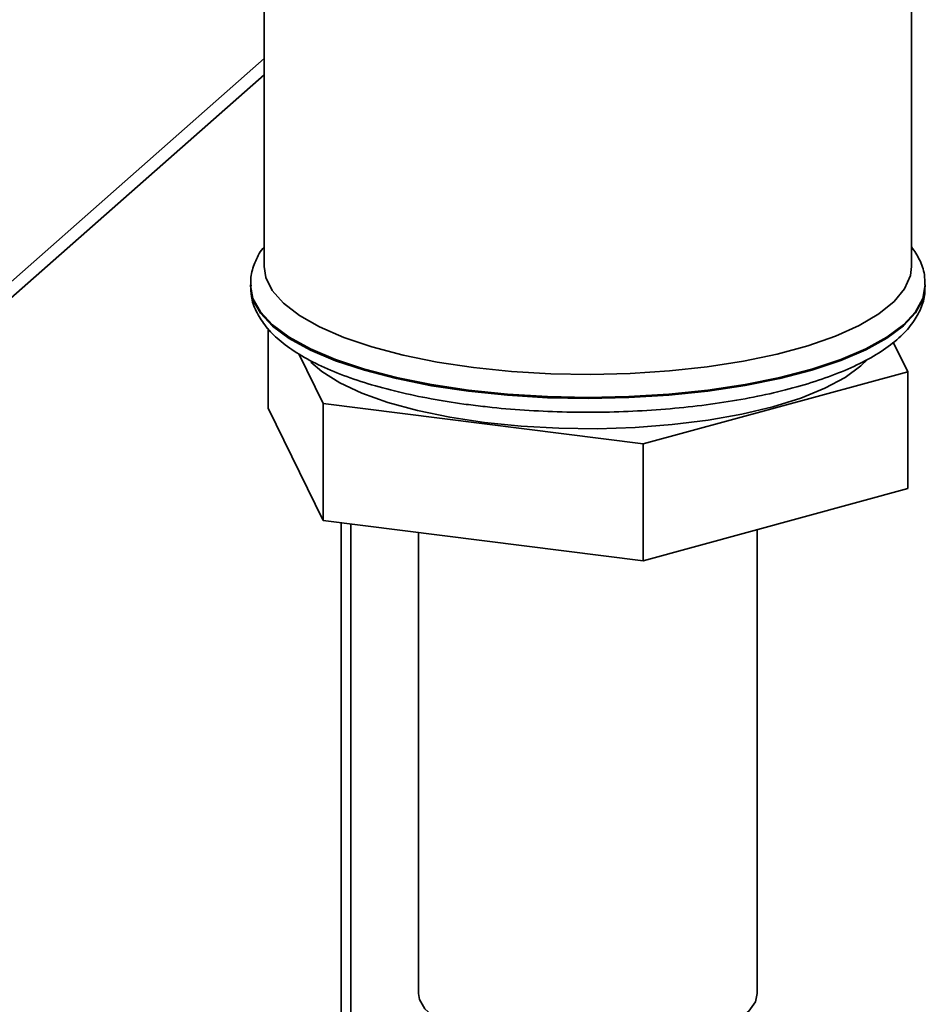
# Paper-space layout 'Blatt1' of a CAD drawing. Units: millimetres. Extents: x 0 to 5940, y 0 to 4200.
# Drawn here: x 5327 to 5381, y 1620 to 1680 of the extents above; entities that cross this region are included whole.
import ezdxf

# ---------------------------------------------------------------- set-up
doc = ezdxf.new("R2010")
doc.units = ezdxf.units.MM
doc.header["$LTSCALE"] = 10

psp = doc.layouts.new('Blatt1')

# ---------------------------------------------------------------- linework, layer by layer
at = {"color": 7, "linetype": 'Continuous', "lineweight": 35}
for p, q in [((5380.659, 1664.942), (5380.659, 1732.898)), ((5341.492, 1682.241), (5341.492, 1664.942)), ((5244.031, 1591.575), (5341.492, 1677.527)), ((5243.346, 1589.994), (5341.492, 1676.551)), ((5340.659, 1663.831), (5340.659, 1663.764)), ((5381.492, 1663.764), (5381.492, 1663.831)), ((5341.723, 1661.196), (5341.723, 1656.381)), ((5379.549, 1660.366), (5380.428, 1658.576)), ((5345.065, 1656.647), (5343.583, 1659.664)), ((5380.428, 1658.576), (5364.417, 1654.208)), ((5380.428, 1658.576), (5380.428, 1651.505)), ((5345.065, 1649.575), (5341.723, 1656.381)), ((5364.417, 1654.208), (5345.065, 1656.647)), ((5345.065, 1656.647), (5345.065, 1649.575)), ((5364.417, 1654.208), (5364.417, 1647.137)), ((5380.428, 1651.505), (5364.417, 1647.137)), ((5364.417, 1647.137), (5345.065, 1649.575)), ((5346.156, 1649.438), (5346.156, 1605.004)), ((5346.726, 1604.932), (5346.726, 1649.366)), ((5371.326, 1620.945), (5371.326, 1649.022)), ((5350.826, 1648.85), (5350.826, 1620.945))]:
    psp.add_line(p, q, dxfattribs=at)
at = {"color": 7, "linetype": 'Continuous', "lineweight": 35, "flags": 128}
for points in [[(5354.152, 1658.836), (5351.953, 1659.166), (5349.893, 1659.584), (5348.002, 1660.082), (5346.309, 1660.655), (5344.84, 1661.292), (5343.618, 1661.985), (5342.66, 1662.722), (5341.981, 1663.493), (5341.591, 1664.287), (5341.492, 1664.942)], [(5380.659, 1664.942), (5380.59, 1664.394), (5380.239, 1663.598), (5379.599, 1662.824), (5378.677, 1662.081), (5377.489, 1661.382), (5376.052, 1660.736), (5374.387, 1660.155), (5372.521, 1659.646), (5370.482, 1659.217), (5368.3, 1658.875), (5366.008, 1658.625), (5363.642, 1658.471), (5361.237, 1658.415), (5358.829, 1658.458), (5356.455, 1658.599), (5354.152, 1658.836)], [(5381.492, 1663.832), (5381.346, 1663.019), (5380.904, 1662.21), (5380.174, 1661.425), (5379.164, 1660.675), (5377.891, 1659.972), (5376.373, 1659.324), (5374.631, 1658.742), (5372.692, 1658.235), (5370.584, 1657.809), (5368.337, 1657.471), (5365.984, 1657.225), (5363.559, 1657.076), (5361.098, 1657.026), (5358.637, 1657.074), (5356.212, 1657.222), (5353.857, 1657.465), (5351.608, 1657.802), (5349.496, 1658.226), (5347.554, 1658.732), (5345.809, 1659.313), (5344.286, 1659.959), (5343.008, 1660.662), (5341.994, 1661.411), (5341.258, 1662.195), (5340.81, 1663.003), (5340.659, 1663.791)], [(5340.659, 1663.764), (5340.659, 1663.756), (5340.81, 1662.936), (5341.258, 1662.128), (5341.994, 1661.343), (5343.008, 1660.594), (5344.286, 1659.892), (5345.809, 1659.245), (5347.554, 1658.665), (5349.496, 1658.159), (5351.608, 1657.734), (5353.857, 1657.398)], [(5353.857, 1657.398), (5356.212, 1657.154), (5358.637, 1657.007), (5361.098, 1656.958), (5363.559, 1657.009), (5365.984, 1657.158), (5368.337, 1657.403), (5370.584, 1657.741), (5372.692, 1658.167), (5374.631, 1658.675), (5376.373, 1659.257), (5377.891, 1659.904), (5379.164, 1660.608), (5380.174, 1661.358), (5380.904, 1662.143), (5381.346, 1662.951), (5381.492, 1663.764)], [(5354.829, 1655.505), (5352.726, 1655.824), (5350.765, 1656.232), (5348.981, 1656.721), (5347.403, 1657.284), (5346.06, 1657.911), (5344.973, 1658.591), (5344.309, 1659.158)], [(5377.975, 1659.297), (5377.601, 1658.932), (5376.644, 1658.231), (5375.421, 1657.577), (5373.953, 1656.982), (5372.264, 1656.457), (5370.384, 1656.009), (5368.344, 1655.647), (5366.18, 1655.376), (5363.929, 1655.202), (5361.629, 1655.128), (5359.319, 1655.154), (5357.04, 1655.281), (5354.829, 1655.505)], [(5371.326, 1620.945), (5371.212, 1620.437), (5370.809, 1619.873), (5370.126, 1619.34), (5369.182, 1618.854), (5368.005, 1618.427), (5366.629, 1618.073), (5365.093, 1617.801), (5363.442, 1617.62), (5361.723, 1617.535), (5359.984, 1617.547), (5358.278, 1617.658), (5356.652, 1617.863), (5355.153, 1618.156), (5353.824, 1618.53), (5352.704, 1618.973), (5351.825, 1619.473), (5351.212, 1620.015), (5350.883, 1620.584), (5350.826, 1620.945)]]:
    psp.add_lwpolyline(points, dxfattribs=at)
at = {"color": 7, "linetype": 'Continuous', "lineweight": 35}
for points, knots in [([(5341.492, 1666.126), (5341.463, 1666.094), (5341.206, 1665.807), (5340.921, 1665.198), (5340.66, 1664.426), (5340.685, 1663.946), (5340.694, 1663.771)], [0, 0, 0, 0, 0.04881, 0.43172, 0.792284, 1, 1, 1, 1]), ([(5381.461, 1663.832), (5381.462, 1664.041), (5381.463, 1664.564), (5381.185, 1665.358), (5380.832, 1665.88), (5380.659, 1666.135)], [0, 0, 0, 0, 0.252944, 0.633926, 1, 1, 1, 1]), ([(5340.688, 1663.812), (5340.686, 1663.587), (5340.683, 1663.047), (5340.982, 1662.222), (5341.506, 1661.372), (5342.272, 1660.567), (5343.288, 1659.798), (5344.559, 1659.077), (5346.054, 1658.422), (5347.737, 1657.844), (5349.581, 1657.345), (5351.529, 1656.936), (5353.076, 1656.686), (5353.949, 1656.572), (5354.143, 1656.547)], [0, 0, 0, 0, 0.056852, 0.136188, 0.217528, 0.304899, 0.399059, 0.497033, 0.595183, 0.692382, 0.788706, 0.884378, 0.974385, 1, 1, 1, 1]), ([(5354.143, 1656.547), (5354.523, 1656.502), (5355.625, 1656.371), (5357.511, 1656.219), (5359.793, 1656.124), (5362.091, 1656.119), (5364.375, 1656.203), (5366.617, 1656.376), (5368.789, 1656.636), (5370.864, 1656.98), (5372.818, 1657.406), (5374.627, 1657.91), (5376.272, 1658.491), (5377.736, 1659.15), (5379.004, 1659.889), (5380.015, 1660.686), (5380.765, 1661.528), (5381.241, 1662.392), (5381.486, 1663.147), (5381.465, 1663.603), (5381.458, 1663.755)], [0, 0, 0, 0, 0.031523, 0.091501, 0.151426, 0.211311, 0.271197, 0.33111, 0.391093, 0.451195, 0.511478, 0.572024, 0.632948, 0.694405, 0.756579, 0.819563, 0.875508, 0.927115, 0.975711, 1, 1, 1, 1])]:
    psp.add_open_spline(points, degree=3, knots=knots, dxfattribs=at)

doc.saveas('drawing.dxf')
